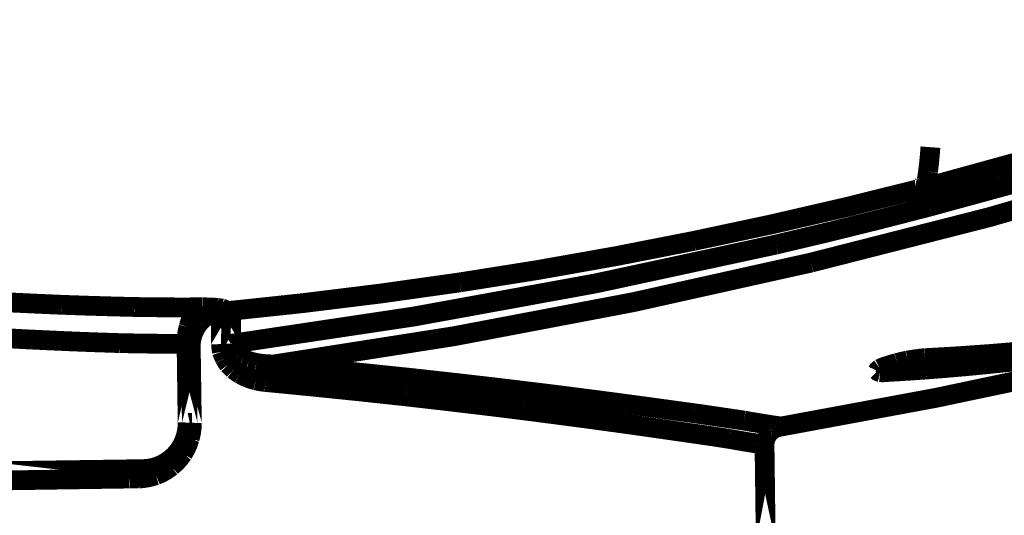
# Model space of a CAD drawing. Units: inches. Extents: x -413 to 5809, y -631 to 3415.
# Drawn here: x 304 to 306, y 296 to 297 of the extents above; entities that cross this region are included whole.
import ezdxf

# ---------------------------------------------------------------- set-up
doc = ezdxf.new("R2010")
doc.units = ezdxf.units.IN
doc.header["$LTSCALE"] = 60
doc.header["$MEASUREMENT"] = 0
doc.linetypes.add('BORDER', pattern=[6.999999999999999e-06, 2e-06, -1e-06, 2e-06, -1e-06, 0, -1e-06])
doc.layers.add('_éclairage', color=7, linetype='Continuous')

# ---------------------------------------------------------------- blocks, each defined once
blk = doc.blocks.new('A$C4C193A88')
at = {"linetype": 'BORDER', "const_width": 0.003}
for points in [[(-0.3235227978684895, -0.5268166306623634), (-0.3231607978684895, -0.5516786306623631), (-0.3228257978684895, -0.5760366306623634), (-0.3224947978684895, -0.599556630662363), (-0.3221607978684895, -0.6218006306623631)], [(-0.3005857978684895, -0.5981946306623631), (-0.3008047978684895, -0.6019866306623634), (-0.3010127978684895, -0.6057856306623632), (-0.3011957978684895, -0.6095806306623635)], [(-0.2952387978684895, -0.5999186306623634), (-0.2954457978684895, -0.6037956306623635), (-0.2956277978684895, -0.6076796306623633), (-0.2957977978684895, -0.611556630662363)], [(-0.3011957978684895, -0.6095806306623635), (-0.3013547978684895, -0.6131916306623633), (-0.3014937978684895, -0.6167956306623634), (-0.3016127978684895, -0.6204066306623632)], [(-0.2957977978684895, -0.611556630662363), (-0.2959267978684895, -0.6152376306623633), (-0.2960377978684895, -0.6189266306623633), (-0.2961327978684895, -0.6226076306623631)], [(-0.3016127978684895, -0.6204066306623632), (-0.3016807978684895, -0.6237776306623632), (-0.3017167978684895, -0.6271526306623634), (-0.3017267978684895, -0.6305406306623631)], [(-0.3220187978684896, -0.6232776306623635), (-0.3220937978684896, -0.622822630662363), (-0.3221427978684895, -0.6223636306623632), (-0.3221607978684895, -0.6219106306623634)], [(-0.2961327978684895, -0.6226076306623631), (-0.2961777978684895, -0.6260596306623634), (-0.2961977978684895, -0.629510630662363), (-0.2961877978684895, -0.6329626306623632)], [(-0.3219637978684896, -0.6235256306623636), (-0.3220637978684895, -0.6234256306623633), (-0.3221337978684895, -0.6233016306623633), (-0.3221607978684895, -0.6231626306623634)], [(-0.3221607978684895, -0.6233046306623633), (-0.3221387978684895, -0.6235616306623633), (-0.3221157978684895, -0.6238336306623631), (-0.3220737978684895, -0.6241116306623633)], [(-0.3220737978684895, -0.6241116306623633), (-0.3219847978684895, -0.6247146306623632), (-0.3218397978684895, -0.6253066306623629), (-0.3216567978684895, -0.6258916306623634)], [(-0.3214357978684895, -0.6237776306623632), (-0.3216277978684895, -0.6237186306623634), (-0.3218087978684895, -0.6236416306623633), (-0.3219637978684896, -0.6235256306623636)], [(-0.3207387978684895, -0.6238596306623632), (-0.3209817978684895, -0.6238506306623632), (-0.3212117978684895, -0.6238226306623633), (-0.3214357978684895, -0.6237776306623632)], [(-0.3207387978684895, -0.6238596306623632), (-0.3206937978684896, -0.624617630662363), (-0.3205627978684895, -0.6253756306623632), (-0.3203487978684895, -0.6261156306623632)], [(-0.3216567978684895, -0.6258916306623634), (-0.3213047978684895, -0.6267136306623633), (-0.3208597978684896, -0.627499630662363), (-0.3203217978684895, -0.6282296306623634)], [(-0.3203487978684895, -0.6261156306623632), (-0.3200407978684895, -0.626819630662363), (-0.3196717978684895, -0.6274796306623633), (-0.3192347978684896, -0.6280916306623632)], [(-0.3203217978684895, -0.6282296306623634), (-0.3197377978684895, -0.6288886306623631), (-0.3190967978684895, -0.6294736306623632), (-0.3184007978684895, -0.6299856306623632)], [(-0.3192347978684896, -0.6280916306623632), (-0.3187427978684895, -0.6286476306623632), (-0.3182077978684895, -0.6291416306623634), (-0.3176207978684895, -0.6295686306623636)], [(-0.3184007978684895, -0.6299856306623632), (-0.3176657978684895, -0.6304136306623631), (-0.3169067978684895, -0.6307536306623631), (-0.3161167978684895, -0.631013630662363)], [(-0.3176207978684895, -0.6295686306623636), (-0.3170197978684895, -0.6299216306623632), (-0.3163857978684895, -0.630206630662363), (-0.3157267978684896, -0.6304306306623633)], [(-0.3161167978684895, -0.631013630662363), (-0.3153097978684896, -0.6312116306623632), (-0.3145027978684895, -0.6313176306623633), (-0.3136957978684895, -0.6313476306623631)], [(-0.3157267978684896, -0.6304306306623633), (-0.3150537978684895, -0.6305876306623635), (-0.3143717978684895, -0.6306776306623636), (-0.3136957978684895, -0.6307066306623632)], [(-0.3019747978684895, -0.6311276306623634), (-0.3020327978684895, -0.6311536306623631), (-0.3020887978684895, -0.6311746306623633), (-0.3021447978684895, -0.6311826306623631)], [(-0.3021447978684895, -0.6311826306623631), (-0.3020107978684895, -0.6311826306623631), (-0.3018857978684895, -0.6311826306623631), (-0.3017547978684895, -0.6311826306623631)], [(-0.3018377978684895, -0.6309856306623631), (-0.3018727978684895, -0.6310396306623631), (-0.3019207978684895, -0.6310886306623629), (-0.3019747978684895, -0.6311276306623634)], [(-0.3017267978684895, -0.6305406306623631), (-0.3017377978684895, -0.6306866306623635), (-0.3017717978684895, -0.6308396306623631), (-0.3018377978684895, -0.6309856306623631)], [(-0.3017547978684895, -0.6311826306623631), (-0.3016127978684895, -0.6312026306623633), (-0.3014667978684895, -0.6312176306623631), (-0.3013097978684895, -0.6312376306623633)], [(-0.3017267978684895, -0.6305406306623631), (-0.3015587978684895, -0.6305406306623631), (-0.3013917978684895, -0.6305406306623631), (-0.3012227978684895, -0.6305406306623631)], [(-0.3013097978684895, -0.631210630662363), (-0.3012897978684895, -0.6312296306623635), (-0.3012747978684895, -0.6312366306623636), (-0.3012547978684895, -0.6312376306623633)], [(-0.3013097978684895, -0.6312376306623633), (-0.3009207978684895, -0.6313036306623632), (-0.3005387978684895, -0.6313936306623633), (-0.3001677978684895, -0.6315176306623633)], [(-0.3012227978684895, -0.6305406306623631), (-0.3011477978684895, -0.6305416306623632), (-0.3010787978684895, -0.6305486306623633), (-0.3010027978684895, -0.6305686306623635)], [(-0.3010027978684895, -0.6305686306623635), (-0.3003907978684895, -0.6306156306623629), (-0.2997857978684895, -0.6307066306623632), (-0.2991917978684895, -0.6308476306623629)], [(-0.3001677978684895, -0.6315176306623633), (-0.2999447978684895, -0.6316086306623632), (-0.2997217978684895, -0.6317116306623634), (-0.2994987978684895, -0.6318206306623635)], [(-0.2991917978684895, -0.6308476306623629), (-0.2985077978684895, -0.6310466306623632), (-0.2978467978684896, -0.6313256306623631), (-0.2972157978684895, -0.6317106306623632)], [(-0.2994987978684895, -0.6318206306623635), (-0.2992017978684895, -0.6319776306623632), (-0.2989247978684895, -0.6321586306623632), (-0.2986637978684895, -0.6323516306623631)], [(-0.2986637978684895, -0.6323516306623631), (-0.2985897978684895, -0.6324066306623632), (-0.2985257978684895, -0.6324626306623631), (-0.2984677978684895, -0.6325176306623632)], [(-0.2984677978684895, -0.6325176306623632), (-0.2980967978684895, -0.632862630662363), (-0.2977637978684895, -0.6332316306623631), (-0.2974677978684895, -0.633631630662363)], [(-0.2972157978684895, -0.6317106306623632), (-0.2967877978684895, -0.6320726306623632), (-0.2964287978684895, -0.6324896306623633), (-0.2961877978684895, -0.6329626306623632)], [(-0.2961877978684895, -0.6329626306623632), (-0.2961887978684895, -0.6333526306623636), (-0.2961957978684895, -0.6337496306623631), (-0.2962157978684895, -0.634158630662363)], [(-0.2974677978684895, -0.633631630662363), (-0.2970257978684895, -0.634431630662363), (-0.2967137978684895, -0.6352986306623634), (-0.2965497978684895, -0.6361906306623633)], [(-0.2962157978684895, -0.634158630662363), (-0.2962237978684895, -0.6345066306623632), (-0.2962437978684895, -0.634860630662363), (-0.2962707978684895, -0.6351906306623629)], [(-0.3039237978684896, -0.6363326306623631), (-0.3036107978684895, -0.6361736306623631), (-0.3032767978684895, -0.6360346306623632), (-0.3029237978684896, -0.6359146306623633)], [(-0.3029237978684896, -0.6359146306623633), (-0.3025347978684895, -0.6358396306623635), (-0.3021447978684895, -0.6357906306623633), (-0.3017547978684895, -0.6357736306623631)], [(-0.2965497978684895, -0.6361906306623633), (-0.2967157978684895, -0.6361906306623633), (-0.2968257978684895, -0.6361626306623633)], [(-0.2968257978684895, -0.6361626306623633), (-0.2955547978684895, -0.6481246306623629), (-0.2940807978684895, -0.6600666306623633), (-0.2924007978684895, -0.6719896306623632)], [(-0.2963807978684895, -0.6359426306623632), (-0.2964117978684895, -0.6360616306623634), (-0.2964617978684895, -0.6361626306623633), (-0.2965497978684895, -0.6361906306623633)], [(-0.2962707978684895, -0.6351906306623629), (-0.2962987978684895, -0.6354086306623632), (-0.2963337978684895, -0.6356476306623633), (-0.2963807978684895, -0.6359426306623632)], [(-0.3056247978684895, -0.6376946306623634), (-0.3053717978684896, -0.6374256306623631), (-0.3051137978684895, -0.637167630662363), (-0.3048457978684895, -0.6369146306623632)], [(-0.3048457978684895, -0.6369146306623632), (-0.3045567978684895, -0.6367026306623633), (-0.3042497978684895, -0.6365076306623632), (-0.3039237978684896, -0.6363326306623631)], [(-0.3030347978684895, -0.6377776306623635), (-0.3028397978684895, -0.6376486306623632), (-0.3026377978684895, -0.6375386306623629), (-0.3024237978684896, -0.6374466306623634)], [(-0.3024237978684896, -0.6374466306623634), (-0.3021927978684895, -0.6373726306623633), (-0.3019557978684895, -0.6373306306623632), (-0.3017267978684895, -0.6373326306623635)], [(-0.3017267978684895, -0.6373326306623635), (-0.2975807978684895, -0.6650256306623632), (-0.2925567978684895, -0.6925696306623634), (-0.2866637978684895, -0.7199266306623633)], [(-0.3068487978684895, -0.6397846306623634), (-0.3066907978684895, -0.6393966306623633), (-0.3065037978684895, -0.639013630662363), (-0.3062897978684895, -0.6386436306623633)], [(-0.3062897978684895, -0.6386436306623633), (-0.3060867978684895, -0.6383166306623633), (-0.3058647978684895, -0.6380026306623634), (-0.3056247978684895, -0.6376946306623634)], [(-0.3043417978684895, -0.6400056306623632), (-0.3042297978684895, -0.639699630662363), (-0.3041117978684895, -0.639394630662363), (-0.3039787978684895, -0.6390886306623629)], [(-0.3039787978684895, -0.6390886306623629), (-0.3038397978684895, -0.6388306306623632), (-0.3036937978684895, -0.6385736306623633), (-0.3035347978684895, -0.6383366306623635)], [(-0.3035347978684895, -0.6383366306623635), (-0.3033867978684895, -0.6381416306623633), (-0.3032207978684895, -0.6379536306623632), (-0.3030347978684895, -0.6377776306623635)], [(-0.3072667978684895, -0.6410646306623633), (-0.3071517978684895, -0.6406396306623634), (-0.3070187978684895, -0.6402096306623632), (-0.3068487978684895, -0.6397846306623634)], [(-0.3046207978684895, -0.641119630662363), (-0.3045367978684895, -0.6407376306623633), (-0.3044457978684895, -0.6403686306623633), (-0.3043417978684895, -0.6400056306623632)], [(-0.3075147978684895, -0.6425406306623631), (-0.3074567978684895, -0.6420456306623632), (-0.3073797978684895, -0.6415576306623634), (-0.3072667978684895, -0.6410646306623633)], [(-0.3047897978684895, -0.6423996306623629), (-0.3047507978684895, -0.641974630662363), (-0.3046947978684895, -0.6415436306623632), (-0.3046207978684895, -0.641119630662363)], [(-0.3096877978684895, -0.6637806306623633), (-0.3089267978684895, -0.6567026306623633), (-0.3082017978684896, -0.6496186306623635), (-0.3075147978684895, -0.6425406306623631)], [(-0.3063767978684895, -0.642733630662363), (-0.3067447978684895, -0.6426346306623634), (-0.3071257978684895, -0.6425666306623632), (-0.3075147978684895, -0.6425406306623631)], [(-0.3054277978684895, -0.6432066306623629), (-0.3057357978684895, -0.6430106306623631), (-0.3060507978684895, -0.6428566306623633), (-0.3063767978684895, -0.642733630662363)], [(-0.3048457978684895, -0.6438476306623633), (-0.3050087978684895, -0.6436076306623635), (-0.3052097978684895, -0.6433916306623635), (-0.3054277978684895, -0.6432066306623629)], [(-0.3048457978684895, -0.6438476306623633), (-0.3048437978684895, -0.6433676306623632), (-0.3048287978684895, -0.6428796306623634), (-0.3047897978684895, -0.6423996306623629)], [(-0.3069867978684895, -0.665367630662363), (-0.3062457978684895, -0.6582036306623631), (-0.3055287978684895, -0.6510286306623634), (-0.3048457978684895, -0.6438476306623633)], [(-0.3048457978684895, -0.6438476306623633), (-0.3005607978684895, -0.6711426306623633), (-0.2954037978684895, -0.6982906306623633), (-0.2893927978684895, -0.7252736306623633)], [(-0.3118017978684895, -0.6815956306623634), (-0.3110687978684896, -0.675635630662363), (-0.3103667978684895, -0.6697046306623635), (-0.3096877978684895, -0.6637806306623633)], [(-0.3090737978684895, -0.6834026306623633), (-0.3083487978684895, -0.6773786306623633), (-0.3076587978684895, -0.6713736306623632), (-0.3069867978684895, -0.665367630662363)], [(-0.2924007978684895, -0.6719896306623632), (-0.2905167978684895, -0.6838406306623632), (-0.2884207978684895, -0.6956656306623632), (-0.2861087978684895, -0.7074586306623631)], [(-0.3135857978684895, -0.6950686306623632), (-0.3129807978684895, -0.6906346306623634), (-0.3123887978684896, -0.6861216306623632), (-0.3118017978684895, -0.6815956306623634)], [(-0.3108297978684895, -0.6970726306623631), (-0.3102377978684895, -0.6925826306623635), (-0.3096467978684895, -0.6880056306623632), (-0.3090737978684895, -0.6834026306623633)], [(-0.3150347978684895, -0.7053406306623633), (-0.3145217978684895, -0.7017626306623632), (-0.3140407978684895, -0.6983886306623632), (-0.3135857978684895, -0.6950686306623632)], [(-0.3122467978684895, -0.7074856306623634), (-0.3117557978684896, -0.7038636306623629), (-0.3112837978684895, -0.7004346306623632), (-0.3108297978684895, -0.6970726306623631)], [(-0.3161447978684895, -0.7128286306623632), (-0.3158087978684895, -0.7106836306623632), (-0.3154277978684895, -0.7080806306623635), (-0.3150347978684895, -0.7053406306623633)], [(-0.3133607978684895, -0.7150846306623633), (-0.3130367978684895, -0.7129096306623635), (-0.3126477978684896, -0.7102716306623633), (-0.3122467978684895, -0.7074856306623634)], [(-0.2861087978684895, -0.7074586306623631), (-0.2836127978684895, -0.7191916306623631), (-0.2809117978684895, -0.7308896306623631), (-0.2780067978684895, -0.7425326306623634)], [(-0.3168687978684895, -0.717115630662363), (-0.3165327978684895, -0.7150816306623633), (-0.3163147978684895, -0.7138226306623632), (-0.3161447978684895, -0.7128286306623632)], [(-0.3140857978684895, -0.7194266306623631), (-0.3137557978684896, -0.7173546306623635), (-0.3135437978684896, -0.7160806306623635), (-0.3133607978684895, -0.7150846306623633)], [(-0.3170937978684896, -0.7182026306623635), (-0.3170417978684895, -0.718199630662363), (-0.3169577978684895, -0.7177506306623633), (-0.3168687978684895, -0.717115630662363)], [(-0.3170937978684896, -0.7182026306623635), (-0.3167047978684895, -0.7182226306623631), (-0.3163217978684895, -0.7182926306623632), (-0.3159517978684895, -0.7184226306623631)], [(-0.3159517978684895, -0.7184226306623631), (-0.3155997978684895, -0.7186106306623632), (-0.3152717978684895, -0.7188406306623629), (-0.3149747978684895, -0.7191196306623633)], [(-0.3149747978684895, -0.7191196306623633), (-0.3147647978684895, -0.7193886306623631), (-0.3145847978684895, -0.7196876306623632), (-0.3144477978684895, -0.7200096306623633)], [(-0.3143097978684896, -0.7205136306623632), (-0.3142577978684895, -0.7205226306623631), (-0.3141747978684895, -0.720067630662363), (-0.3140857978684895, -0.7194266306623631)], [(-0.3144477978684895, -0.7200096306623633), (-0.3143937978684895, -0.7201776306623633), (-0.3143457978684895, -0.7203446306623631), (-0.3143097978684896, -0.7205136306623632)], [(-0.3143097978684896, -0.7205136306623632), (-0.3099217978684896, -0.7441886306623631), (-0.3049537978684895, -0.767765630662363), (-0.2994157978684895, -0.7912176306623633)], [(-0.2866637978684895, -0.7199266306623633), (-0.2848187978684895, -0.7277126306623631), (-0.2828987978684895, -0.7354796306623634), (-0.2809047978684895, -0.7432256306623635)], [(-0.2893927978684895, -0.7252736306623633), (-0.2825307978684895, -0.7521956306623636), (-0.2748207978684895, -0.7788906306623633), (-0.2662897978684895, -0.8053326306623632)], [(-0.3060147978684895, -0.7365766306623631), (-0.3060387978684895, -0.7363026306623635), (-0.3060447978684895, -0.7360296306623635), (-0.3060147978684895, -0.7357376306623631)], [(-0.3060147978684895, -0.7357376306623631), (-0.3059767978684895, -0.7355776306623634), (-0.3059197978684896, -0.7354466306623633), (-0.3058457978684895, -0.7353756306623636)], [(-0.3058457978684895, -0.7353756306623636), (-0.3057347978684895, -0.7354256306623634), (-0.3056237978684895, -0.735549630662363), (-0.3055107978684895, -0.7357106306623633)], [(-0.3055107978684895, -0.7357106306623633), (-0.3053117978684895, -0.7360956306623634), (-0.3051847978684895, -0.7364386306623629), (-0.3050937978684895, -0.736769630662363)], [(-0.3056247978684895, -0.7426436306623634), (-0.3057617978684895, -0.7406316306623633), (-0.3058937978684895, -0.7386066306623631), (-0.3060147978684895, -0.7365766306623631)], [(-0.3050937978684895, -0.736769630662363), (-0.3049277978684895, -0.737258630662363), (-0.3047677978684896, -0.7377746306623632), (-0.3046207978684895, -0.7383006306623634)], [(-0.3046207978684895, -0.7383006306623634), (-0.3044897978684895, -0.7388296306623636), (-0.3043707978684895, -0.739358630662363), (-0.3042587978684895, -0.7398876306623632)], [(-0.3042587978684895, -0.7398876306623632), (-0.3041767978684895, -0.7403666306623635), (-0.3041017978684895, -0.7408536306623632), (-0.3040377978684895, -0.7413366306623632)], [(-0.3040377978684895, -0.7413366306623632), (-0.3039817978684895, -0.7417266306623631), (-0.3039327978684895, -0.7421236306623631), (-0.3038967978684896, -0.7425326306623634)], [(-0.3048457978684895, -0.7516076306623631), (-0.3051327978684895, -0.7486276306623636), (-0.3053907978684895, -0.7456416306623632), (-0.3056247978684895, -0.7426436306623634)], [(-0.3038967978684896, -0.7425326306623634), (-0.3036117978684895, -0.7475346306623631), (-0.3032577978684895, -0.7525326306623632), (-0.3028417978684895, -0.7575366306623632)], [(-0.2809047978684895, -0.7432256306623635), (-0.2755877978684895, -0.7626906306623633), (-0.2698327978684895, -0.7820366306623634), (-0.2636447978684895, -0.8012416306623633)], [(-0.2780067978684895, -0.7425326306623634), (-0.2780937978684895, -0.7425056306623632), (-0.2781487978684895, -0.7425056306623632), (-0.2781487978684895, -0.7424776306623633)], [(-0.2755857978684895, -0.7430056306623634), (-0.2763997978684895, -0.7428826306623635), (-0.2772137978684895, -0.7427286306623633), (-0.2780067978684895, -0.7425326306623634)], [(-0.2780067978684895, -0.7425326306623634), (-0.2708347978684895, -0.7685716306623633), (-0.2628467978684895, -0.7943816306623632), (-0.2540417978684895, -0.8199186306623636)], [(-0.2718847978684895, -0.7433676306623633), (-0.2731097978684895, -0.7432736306623635), (-0.2743417978684895, -0.7431546306623633), (-0.2755857978684895, -0.7430056306623634)], [(-0.3029517978684895, -0.7677536306623631), (-0.3036647978684895, -0.7623786306623632), (-0.3042977978684895, -0.7569986306623635), (-0.3048457978684895, -0.7516076306623631)]]:
    blk.add_lwpolyline(points, dxfattribs=at)
for points in [[(-0.3210737978684895, -0.6002806306623634), (-0.3207387978684895, -0.6238596306623632)], [(-0.3221607978684895, -0.6219106306623634), (-0.3221607978684895, -0.6218006306623631)], [(-0.3221607978684895, -0.6219106306623634), (-0.3221607978684895, -0.6231626306623634)], [(-0.3221607978684895, -0.6231626306623634), (-0.3221607978684895, -0.6233046306623633)], [(-0.3136957978684895, -0.6307066306623632), (-0.3017267978684895, -0.6305406306623631)], [(-0.3136957978684895, -0.6307066306623632), (-0.3136957978684895, -0.6313476306623631)], [(-0.3136957978684895, -0.6313476306623631), (-0.3021447978684895, -0.6311826306623631)], [(-0.3017547978684895, -0.6357736306623631), (-0.2968527978684895, -0.6356906306623631)], [(-0.3017267978684895, -0.6373326306623635), (-0.3017547978684895, -0.6357736306623631)], [(-0.2968257978684895, -0.6361626306623633), (-0.2968527978684895, -0.6361626306623633)], [(-0.3017267978684895, -0.6373326306623635), (-0.2968257978684895, -0.6372776306623633)], [(-0.3319597978684896, -0.7183956306623633), (-0.3170657978684895, -0.7182026306623635)], [(-0.3143097978684896, -0.7204856306623633), (-0.3143097978684896, -0.7205136306623632)], [(-0.3060147978684895, -0.7365766306623631), (-0.3051797978684895, -0.7365446306623631)]]:
    blk.add_lwpolyline(points, close=True, dxfattribs=at)

msp = doc.modelspace()

# ---------------------------------------------------------------- block references
at = {"layer": '_éclairage', "linetype": 'Continuous', "xscale": 13.6, "yscale": 13.6, "zscale": 13.6, "rotation": 89.99999999999999}
msp.add_blockref('A$C4C193A88', (295.542420295581, 300.3619756088533), dxfattribs=at)

doc.saveas('drawing.dxf')
